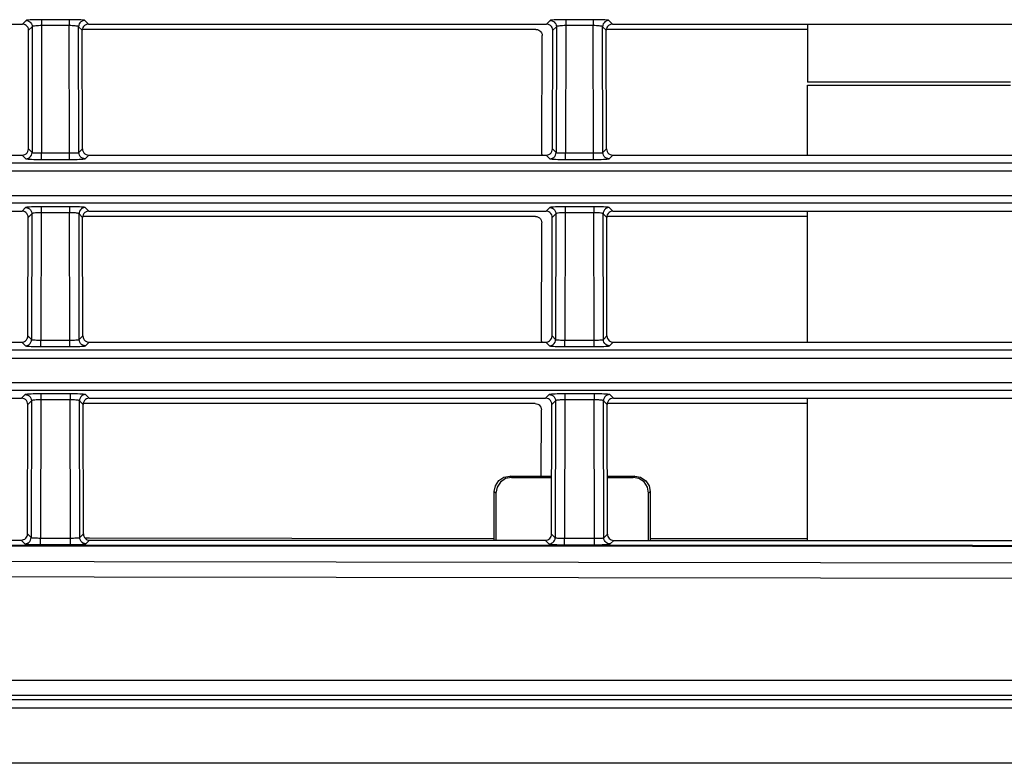
# Model space of a CAD drawing. Extents: x 29 to 795, y 54 to 539.
# Drawn here: x 492 to 508, y 267 to 279 of the extents above; entities that cross this region are included whole.
import ezdxf

# ---------------------------------------------------------------- set-up
doc = ezdxf.new("R2010")
doc.units = 0
doc.header["$LTSCALE"] = 46.255
for name, color, linetype in [('8ZC_FILTER_HDXF_CONTIN1579', 7, 'Continuous'), ('8ZC_LEFT_COVDXF_CONTIN1577', 7, 'Continuous'), ('8ZC_RIGHT_CODXF_CONTIN1607', 7, 'Continuous'), ('8ZV-BOTTOM-CDXF_CONTIN1580', 7, 'Continuous'), ('8ZZ-TOP-COVEDXF_CONTIN1578', 7, 'Continuous')]:
    doc.layers.add(name, color=color, linetype=linetype)

msp = doc.modelspace()

# ---------------------------------------------------------------- linework, layer by layer
at = {"layer": '8ZC_FILTER_HDXF_CONTIN1579', "color": 7, "linetype": 'Continuous'}
for p, q in [((500.308141, 271.398006), (500.979229, 271.398006)), ((500.33437, 271.376095), (500.979179, 271.376095)), ((501.870381, 271.398006), (502.309966, 271.398006)), ((501.870431, 271.376095), (502.283738, 271.376095)), ((500.059054, 270.368651), (500.059054, 271.148453)), ((502.559053, 271.148453), (502.559053, 270.367561)), ((500.085283, 271.126543), (500.085283, 270.368641)), ((502.532824, 270.367573), (502.532824, 271.126543))]:
    msp.add_line(p, q, dxfattribs=at)
at = {"layer": '8ZC_FILTER_HDXF_CONTIN1579', "color": 9, "linetype": 'Continuous'}
for p, q in [((500.33437, 271.376095), (500.308141, 271.398006)), ((502.309966, 271.398006), (502.283738, 271.376095)), ((500.059054, 271.148453), (500.085283, 271.126543)), ((502.532824, 271.126543), (502.559053, 271.148453))]:
    msp.add_line(p, q, dxfattribs=at)
at = {"layer": '8ZC_FILTER_HDXF_CONTIN1579', "color": 7, "linetype": 'Continuous'}
for points in [[(500.059054, 271.148453), (500.078003, 271.244078), (500.132625, 271.325678), (500.213971, 271.379547), (500.308141, 271.398006)], [(500.33437, 271.376095), (500.239149, 271.357205), (500.157798, 271.302712), (500.103854, 271.221248), (500.085283, 271.126543)], [(502.532824, 271.126543), (502.513876, 271.222167), (502.459254, 271.303768), (502.377908, 271.357637), (502.283738, 271.376095)], [(502.309966, 271.398006), (502.405187, 271.379116), (502.486539, 271.324623), (502.540482, 271.243159), (502.559053, 271.148453)]]:
    msp.add_lwpolyline(points, dxfattribs=at)
at = {"layer": '8ZC_LEFT_COVDXF_CONTIN1577', "color": 7, "linetype": 'Continuous'}
for p, q in [((500.727263, 278.560994), (493.454024, 278.560994)), ((505.08115, 278.560994), (501.854024, 278.560994)), ((500.822547, 276.559772), (500.826897, 278.460902)), ((500.822547, 276.559772), (500.820929, 276.545702)), ((500.720398, 275.560994), (493.460889, 275.560994)), ((505.08115, 275.560994), (501.860889, 275.560994)), ((500.815682, 273.559772), (500.820032, 275.460902)), ((500.815682, 273.559772), (500.814064, 273.545702)), ((500.713534, 272.560994), (493.467753, 272.560994)), ((505.08115, 272.560994), (501.867753, 272.560994)), ((500.810736, 271.398006), (500.813168, 272.460902)), ((493.572584, 270.400714), (493.50155, 270.400779)), ((500.059054, 270.394639), (493.572584, 270.400714)), ((505.08115, 270.389778), (502.559053, 270.392234))]:
    msp.add_line(p, q, dxfattribs=at)
for points in [[(500.727263, 278.560994), (500.749481, 278.558489), (500.770548, 278.551109), (500.789431, 278.539222), (500.805199, 278.523411), (500.817068, 278.504447), (500.82443, 278.483259), (500.826897, 278.460902)], [(500.720398, 275.560994), (500.742616, 275.558489), (500.763684, 275.551109), (500.782566, 275.539222), (500.798335, 275.523411), (500.810203, 275.504447), (500.817566, 275.483259), (500.820032, 275.460902)], [(500.713534, 272.560994), (500.735752, 272.558489), (500.756819, 272.551109), (500.775702, 272.539222), (500.79147, 272.523411), (500.803339, 272.504447), (500.810701, 272.483259), (500.813168, 272.460902)]]:
    msp.add_lwpolyline(points, dxfattribs=at)
at = {"layer": '8ZC_RIGHT_CODXF_CONTIN1607', "color": 9, "linetype": 'Continuous'}
for p, q in [((493.245928, 278.717035), (492.803682, 278.717035)), ((492.803682, 278.717035), (492.803682, 278.621534)), ((493.245928, 278.717035), (493.245928, 278.621534)), ((501.645928, 278.717035), (501.203682, 278.717035)), ((501.203682, 278.717035), (501.203682, 278.621534)), ((501.645928, 278.717035), (501.645928, 278.621534)), ((492.553971, 278.704577), (492.495952, 278.646558)), ((492.653834, 278.604714), (492.595586, 278.546466)), ((492.653834, 278.604714), (492.649218, 276.587355)), ((492.803682, 278.621534), (492.799009, 276.579316)), ((493.245927, 278.621534), (492.803682, 278.621534)), ((493.2506, 276.579316), (493.245927, 278.621534)), ((493.454024, 278.546466), (493.395776, 278.604714)), ((493.400392, 276.587355), (493.395776, 278.604714)), ((493.553658, 278.646558), (493.495639, 278.704577)), ((500.953971, 278.704577), (500.895952, 278.646558)), ((501.053834, 278.604714), (500.995586, 278.546466)), ((501.053834, 278.604714), (501.049218, 276.587355)), ((501.203682, 278.621534), (501.199009, 276.579316)), ((501.645927, 278.621534), (501.203682, 278.621534)), ((501.6506, 276.579316), (501.645927, 278.621534)), ((501.854024, 278.546466), (501.795776, 278.604714)), ((501.800392, 276.587355), (501.795776, 278.604714)), ((501.953658, 278.646558), (501.895639, 278.704577)), ((492.491145, 276.545702), (492.549355, 276.487491)), ((492.591236, 276.645337), (492.649218, 276.587355)), ((492.799009, 276.579316), (493.275716, 276.579401)), ((492.799009, 276.475091), (492.799009, 276.579316)), ((493.250601, 276.475091), (493.250601, 276.579316)), ((493.400392, 276.587355), (493.458374, 276.645337)), ((493.500255, 276.487491), (493.558465, 276.545702)), ((500.891145, 276.545702), (500.949355, 276.487491)), ((500.991236, 276.645337), (501.049218, 276.587355)), ((501.199009, 276.475091), (501.199009, 276.579316)), ((501.650601, 276.475091), (501.650601, 276.579316)), ((501.800392, 276.587355), (501.858374, 276.645337)), ((501.900255, 276.487491), (501.958465, 276.545702)), ((492.799009, 276.475091), (493.250601, 276.475091)), ((501.199009, 276.475091), (501.650601, 276.475091)), ((561.342257, 275.891437), (448.123977, 275.891446)), ((561.342257, 275.772061), (448.126657, 275.77207)), ((493.252793, 275.717035), (492.796817, 275.717035)), ((492.796817, 275.717035), (492.796817, 275.621534)), ((493.252793, 275.717035), (493.252793, 275.621534)), ((501.652793, 275.717035), (501.196817, 275.717035)), ((501.196817, 275.717035), (501.196817, 275.621534)), ((501.652793, 275.717035), (501.652793, 275.621534)), ((492.547106, 275.704577), (492.489087, 275.646558)), ((492.646969, 275.604714), (492.588721, 275.546466)), ((492.646969, 275.604714), (492.642353, 273.587355)), ((492.796818, 275.621534), (492.792145, 273.579316)), ((493.252792, 275.621534), (492.796818, 275.621534)), ((493.257465, 273.579316), (493.252792, 275.621534)), ((493.460889, 275.546466), (493.402641, 275.604714)), ((493.407257, 273.587355), (493.402641, 275.604714)), ((493.560523, 275.646558), (493.502503, 275.704577)), ((500.947106, 275.704577), (500.889087, 275.646558)), ((501.046969, 275.604714), (500.988721, 275.546466)), ((501.046969, 275.604714), (501.042353, 273.587355)), ((501.196818, 275.621534), (501.192145, 273.579316)), ((501.652792, 275.621534), (501.196818, 275.621534)), ((501.657465, 273.579316), (501.652792, 275.621534)), ((501.860889, 275.546466), (501.802641, 275.604714)), ((501.807257, 273.587355), (501.802641, 275.604714)), ((501.960523, 275.646558), (501.902503, 275.704577)), ((492.48428, 273.545702), (492.54249, 273.487491)), ((492.584371, 273.645337), (492.642353, 273.587355)), ((492.792144, 273.475091), (492.792144, 273.579316)), ((492.792145, 273.579316), (493.282581, 273.579401)), ((493.257466, 273.475091), (493.257466, 273.579316)), ((493.407257, 273.587355), (493.465239, 273.645337)), ((493.50712, 273.487491), (493.56533, 273.545702)), ((500.88428, 273.545702), (500.94249, 273.487491)), ((500.984371, 273.645337), (501.042353, 273.587355)), ((501.192144, 273.475091), (501.192144, 273.579316)), ((501.192145, 273.579316), (501.682581, 273.579401)), ((501.657466, 273.475091), (501.657466, 273.579316)), ((501.807257, 273.587355), (501.865239, 273.645337)), ((501.90712, 273.487491), (501.96533, 273.545702)), ((492.792144, 273.475091), (493.257466, 273.475091)), ((501.192144, 273.475091), (501.657466, 273.475091)), ((561.342257, 272.891437), (447.691288, 272.891544)), ((561.342257, 272.772061), (447.704764, 272.772165)), ((493.259657, 272.717035), (492.789953, 272.717035)), ((492.789953, 272.717035), (492.789953, 272.621534)), ((493.259657, 272.717035), (493.259657, 272.621534)), ((501.659657, 272.717035), (501.189953, 272.717035)), ((501.189953, 272.717035), (501.189953, 272.621534)), ((501.659657, 272.717035), (501.659657, 272.621534)), ((492.540242, 272.704577), (492.482223, 272.646558)), ((492.640105, 272.604714), (492.581857, 272.546466)), ((492.640105, 272.604714), (492.63509, 270.413232)), ((492.789953, 272.621534), (492.784882, 270.405104)), ((493.259656, 272.621534), (492.789953, 272.621534)), ((493.264728, 270.404932), (493.259656, 272.621534)), ((493.467753, 272.546466), (493.409505, 272.604714)), ((493.414521, 270.41288), (493.409505, 272.604714)), ((493.567387, 272.646558), (493.509368, 272.704577)), ((500.940242, 272.704577), (500.882223, 272.646558)), ((501.040105, 272.604714), (500.981857, 272.546466)), ((501.040105, 272.604714), (501.035083, 270.409941)), ((501.189953, 272.621534), (501.184874, 270.401794)), ((501.659656, 272.621534), (501.189953, 272.621534)), ((501.664736, 270.401584), (501.659656, 272.621534)), ((501.867753, 272.546466), (501.809505, 272.604714)), ((501.814528, 270.409513), (501.809505, 272.604714)), ((501.967387, 272.646558), (501.909368, 272.704577)), ((492.476982, 270.3716), (492.535192, 270.313369)), ((492.577108, 270.471235), (492.63509, 270.413232)), ((492.784845, 270.30088), (492.784881, 270.405104)), ((492.784882, 270.405104), (493.289844, 270.405002)), ((493.264693, 270.300707), (493.264729, 270.404932)), ((493.414521, 270.41288), (493.472503, 270.470841)), ((493.514347, 270.313017), (493.572557, 270.371206)), ((500.876966, 270.368314), (500.935176, 270.310078)), ((500.977101, 270.467948), (501.035083, 270.409941)), ((501.18483, 270.297569), (501.184873, 270.401794)), ((501.184874, 270.401794), (501.689852, 270.401651)), ((501.664693, 270.29736), (501.664737, 270.401584)), ((501.814528, 270.409513), (501.87251, 270.467469)), ((501.914347, 270.309649), (501.972557, 270.367834)), ((492.784845, 270.300879), (493.264693, 270.300707)), ((501.18483, 270.297569), (501.664693, 270.297359)), ((432.313339, 268.125778), (576.231417, 268.125775)), ((432.545548, 267.8873), (576.05305, 267.887289))]:
    msp.add_line(p, q, dxfattribs=at)
at = {"layer": '8ZC_RIGHT_CODXF_CONTIN1607', "color": 7, "linetype": 'Continuous'}
for p, q in [((485.153658, 278.646558), (492.495952, 278.646558)), ((493.553658, 278.646558), (500.895952, 278.646558)), ((501.953658, 278.646558), (509.295952, 278.646558)), ((492.591236, 276.645337), (492.595586, 278.546466)), ((493.458374, 276.645337), (493.454024, 278.546466)), ((500.991236, 276.645337), (500.995586, 278.546466)), ((501.858374, 276.645337), (501.854024, 278.546466)), ((485.158465, 276.545702), (492.491145, 276.545702)), ((493.558465, 276.545702), (500.891145, 276.545702)), ((501.958465, 276.545702), (509.291145, 276.545702)), ((485.160523, 275.646558), (492.489087, 275.646558)), ((493.560523, 275.646558), (500.889087, 275.646558)), ((501.960523, 275.646558), (509.289087, 275.646558)), ((492.584371, 273.645337), (492.588721, 275.546466)), ((493.465239, 273.645337), (493.460889, 275.546466)), ((500.984371, 273.645337), (500.988721, 275.546466)), ((501.865239, 273.645337), (501.860889, 275.546466)), ((485.16533, 273.545702), (492.48428, 273.545702)), ((493.56533, 273.545702), (500.88428, 273.545702)), ((501.96533, 273.545702), (509.28428, 273.545702)), ((485.167387, 272.646558), (492.482223, 272.646558)), ((493.567387, 272.646558), (500.882223, 272.646558)), ((501.967387, 272.646558), (509.282223, 272.646558)), ((492.577108, 270.471235), (492.581857, 272.546466)), ((493.472503, 270.470841), (493.467753, 272.546466)), ((500.977101, 270.467948), (500.981857, 272.546466)), ((501.87251, 270.467469), (501.867753, 272.546466)), ((485.172556, 270.374018), (492.476982, 270.3716)), ((493.572557, 270.371206), (500.876966, 270.368314)), ((501.972557, 270.367834), (509.276947, 270.364268)), ((433.538611, 267.817858), (575.290559, 267.817858))]:
    msp.add_line(p, q, dxfattribs=at)
at = {"layer": '8ZC_RIGHT_CODXF_CONTIN1607', "color": 9, "linetype": 'Continuous'}
for points in [[(492.803682, 278.717035), (492.761949, 278.71685), (492.721053, 278.716296), (492.682543, 278.715389), (492.64765, 278.714161), (492.61721, 278.712646), (492.591964, 278.710883), (492.572608, 278.708912), (492.559774, 278.706784), (492.553971, 278.704577)], [(493.495639, 278.704577), (493.489836, 278.706784), (493.477002, 278.708912), (493.457645, 278.710883), (493.432399, 278.712646), (493.401959, 278.714161), (493.367067, 278.715389), (493.328557, 278.716296), (493.287661, 278.71685), (493.245928, 278.717035)], [(501.203682, 278.717035), (501.161949, 278.71685), (501.121053, 278.716296), (501.082543, 278.715389), (501.04765, 278.714161), (501.01721, 278.712646), (500.991964, 278.710883), (500.972608, 278.708912), (500.959774, 278.706784), (500.953971, 278.704577)], [(501.895639, 278.704577), (501.889836, 278.706784), (501.877002, 278.708912), (501.857645, 278.710883), (501.832399, 278.712646), (501.801959, 278.714161), (501.767067, 278.715389), (501.728557, 278.716296), (501.687661, 278.71685), (501.645928, 278.717035)], [(492.553971, 278.704577), (492.576154, 278.702022), (492.597229, 278.694603), (492.616143, 278.682693), (492.63195, 278.666887), (492.64386, 278.647973), (492.651278, 278.626898), (492.653834, 278.604714)], [(492.803682, 278.621534), (492.778637, 278.62125), (492.754094, 278.620474), (492.730984, 278.61923), (492.710047, 278.617563), (492.691782, 278.615518), (492.676635, 278.613146), (492.665021, 278.610503), (492.65732, 278.607659), (492.653834, 278.604714)], [(493.395776, 278.604714), (493.39229, 278.607659), (493.384589, 278.610503), (493.372975, 278.613146), (493.357827, 278.615518), (493.339563, 278.617563), (493.318625, 278.61923), (493.295516, 278.620474), (493.270973, 278.62125), (493.245927, 278.621534)], [(493.495639, 278.704577), (493.473455, 278.702022), (493.45238, 278.694603), (493.433467, 278.682693), (493.41766, 278.666887), (493.40575, 278.647973), (493.398332, 278.626898), (493.395776, 278.604714)], [(500.953971, 278.704577), (500.976154, 278.702022), (500.997229, 278.694603), (501.016143, 278.682693), (501.03195, 278.666887), (501.04386, 278.647973), (501.051278, 278.626898), (501.053834, 278.604714)], [(501.203682, 278.621534), (501.178637, 278.62125), (501.154094, 278.620474), (501.130984, 278.61923), (501.110047, 278.617563), (501.091782, 278.615518), (501.076635, 278.613146), (501.065021, 278.610503), (501.05732, 278.607659), (501.053834, 278.604714)], [(501.795776, 278.604714), (501.79229, 278.607659), (501.784589, 278.610503), (501.772975, 278.613146), (501.757827, 278.615518), (501.739563, 278.617563), (501.718625, 278.61923), (501.695516, 278.620474), (501.670973, 278.62125), (501.645927, 278.621534)], [(501.895639, 278.704577), (501.873455, 278.702022), (501.85238, 278.694603), (501.833467, 278.682693), (501.81766, 278.666887), (501.80575, 278.647973), (501.798332, 278.626898), (501.795776, 278.604714)], [(492.549355, 276.487491), (492.571538, 276.490047), (492.592613, 276.497466), (492.611527, 276.509376), (492.627334, 276.525182), (492.639244, 276.544096), (492.646662, 276.565171), (492.649218, 276.587354)], [(492.649218, 276.587355), (492.652679, 276.585899), (492.660338, 276.584502), (492.671899, 276.583214), (492.686996, 276.582067), (492.705232, 276.581088), (492.72617, 276.580303), (492.749303, 276.579733), (492.773894, 276.579401), (492.799009, 276.579316)], [(493.275716, 276.579401), (493.300306, 276.579733), (493.32344, 276.580303), (493.344378, 276.581088), (493.362614, 276.582067), (493.377711, 276.583214), (493.389272, 276.584502), (493.396931, 276.585899), (493.400392, 276.587355)], [(493.500255, 276.487491), (493.478071, 276.490047), (493.456996, 276.497466), (493.438083, 276.509376), (493.422276, 276.525182), (493.410366, 276.544096), (493.402948, 276.565171), (493.400392, 276.587354)], [(500.949355, 276.487491), (500.971538, 276.490047), (500.992613, 276.497466), (501.011527, 276.509376), (501.027334, 276.525182), (501.039244, 276.544096), (501.046662, 276.565171), (501.049218, 276.587354)], [(501.049218, 276.587355), (501.052679, 276.585899), (501.060338, 276.584502), (501.071899, 276.583214), (501.086996, 276.582067), (501.105232, 276.581088), (501.12617, 276.580303), (501.149303, 276.579733), (501.173894, 276.579401), (501.6506, 276.579316)], [(501.6506, 276.579316), (501.675716, 276.579401), (501.700306, 276.579733), (501.72344, 276.580303), (501.744378, 276.581088), (501.762614, 276.582067), (501.777711, 276.583214), (501.789272, 276.584502), (501.796931, 276.585899), (501.800392, 276.587355)], [(501.900255, 276.487491), (501.878071, 276.490047), (501.856996, 276.497466), (501.838083, 276.509376), (501.822276, 276.525182), (501.810366, 276.544096), (501.802948, 276.565171), (501.800392, 276.587354)], [(448.30615, 276.421342), (562.92077, 276.421189), (564.375091, 276.420691), (565.655272, 276.419832), (566.775586, 276.418621), (567.751902, 276.417058), (568.606339, 276.415181), (569.355812, 276.413007), (570.024757, 276.410516), (570.64201, 276.407643), (571.201507, 276.404525), (571.685275, 276.401458), (572.107437, 276.398559)], [(492.549355, 276.487491), (492.555123, 276.4853), (492.567893, 276.483187), (492.587167, 276.481228), (492.612335, 276.479472), (492.642733, 276.477963), (492.677629, 276.476737), (492.716183, 276.47583), (492.757159, 276.475276), (492.799009, 276.475091)], [(493.250601, 276.475091), (493.29245, 276.475276), (493.333427, 276.47583), (493.37198, 276.476737), (493.406877, 276.477963), (493.437275, 276.479472), (493.462443, 276.481228), (493.481716, 276.483187), (493.494487, 276.4853), (493.500255, 276.487491)], [(500.949355, 276.487491), (500.955123, 276.4853), (500.967893, 276.483187), (500.987167, 276.481228), (501.012335, 276.479472), (501.042733, 276.477963), (501.077629, 276.476737), (501.116183, 276.47583), (501.157159, 276.475276), (501.199009, 276.475091)], [(501.650601, 276.475091), (501.69245, 276.475276), (501.733427, 276.47583), (501.77198, 276.476737), (501.806877, 276.477963), (501.837275, 276.479472), (501.862443, 276.481228), (501.881716, 276.483187), (501.894487, 276.4853), (501.900255, 276.487491)], [(448.30615, 276.291061), (562.988392, 276.290895), (564.498269, 276.290357), (565.822008, 276.289423), (566.971627, 276.288112), (567.968187, 276.286426), (568.837049, 276.284406), (569.59617, 276.28207), (570.277593, 276.279367), (570.908597, 276.276254), (571.463585, 276.273017), (571.939594, 276.269911)], [(492.796817, 275.717035), (492.755085, 275.71685), (492.714189, 275.716296), (492.675679, 275.715389), (492.640786, 275.714161), (492.610346, 275.712646), (492.5851, 275.710883), (492.565744, 275.708912), (492.552909, 275.706784), (492.547106, 275.704577)], [(493.502503, 275.704577), (493.496701, 275.706784), (493.483866, 275.708912), (493.46451, 275.710883), (493.439264, 275.712646), (493.408824, 275.714161), (493.373931, 275.715389), (493.335421, 275.716296), (493.294525, 275.71685), (493.252793, 275.717035)], [(501.196817, 275.717035), (501.155085, 275.71685), (501.114189, 275.716296), (501.075679, 275.715389), (501.040786, 275.714161), (501.010346, 275.712646), (500.9851, 275.710883), (500.965744, 275.708912), (500.952909, 275.706784), (500.947106, 275.704577)], [(501.902503, 275.704577), (501.896701, 275.706784), (501.883866, 275.708912), (501.86451, 275.710883), (501.839264, 275.712646), (501.808824, 275.714161), (501.773931, 275.715389), (501.735421, 275.716296), (501.694525, 275.71685), (501.652793, 275.717035)], [(492.547106, 275.704577), (492.56929, 275.702022), (492.590365, 275.694603), (492.609278, 275.682693), (492.625085, 275.666887), (492.636995, 275.647973), (492.644413, 275.626898), (492.646969, 275.604714)], [(492.796818, 275.621534), (492.771772, 275.62125), (492.747229, 275.620474), (492.72412, 275.61923), (492.703183, 275.617563), (492.684918, 275.615518), (492.66977, 275.613146), (492.658157, 275.610503), (492.650455, 275.607659), (492.646969, 275.604714)], [(493.402641, 275.604714), (493.399155, 275.607659), (493.391453, 275.610503), (493.37984, 275.613146), (493.364692, 275.615518), (493.346427, 275.617563), (493.32549, 275.61923), (493.302381, 275.620474), (493.277838, 275.62125), (493.252792, 275.621534)], [(493.502503, 275.704577), (493.48032, 275.702022), (493.459245, 275.694603), (493.440331, 275.682693), (493.424525, 275.666887), (493.412615, 275.647973), (493.405196, 275.626898), (493.402641, 275.604714)], [(500.947106, 275.704577), (500.96929, 275.702022), (500.990365, 275.694603), (501.009278, 275.682693), (501.025085, 275.666887), (501.036995, 275.647973), (501.044413, 275.626898), (501.046969, 275.604714)], [(501.196818, 275.621534), (501.171772, 275.62125), (501.147229, 275.620474), (501.12412, 275.61923), (501.103183, 275.617563), (501.084918, 275.615518), (501.06977, 275.613146), (501.058157, 275.610503), (501.050455, 275.607659), (501.046969, 275.604714)], [(501.802641, 275.604714), (501.799155, 275.607659), (501.791453, 275.610503), (501.77984, 275.613146), (501.764692, 275.615518), (501.746427, 275.617563), (501.72549, 275.61923), (501.702381, 275.620474), (501.677838, 275.62125), (501.652792, 275.621534)], [(501.902503, 275.704577), (501.88032, 275.702022), (501.859245, 275.694603), (501.840331, 275.682693), (501.824525, 275.666887), (501.812615, 275.647973), (501.805196, 275.626898), (501.802641, 275.604714)], [(492.54249, 273.487491), (492.564674, 273.490047), (492.585749, 273.497466), (492.604662, 273.509376), (492.620469, 273.525182), (492.632379, 273.544096), (492.639797, 273.565171), (492.642353, 273.587354)], [(492.642353, 273.587355), (492.645814, 273.585899), (492.653474, 273.584502), (492.665034, 273.583214), (492.680131, 273.582067), (492.698368, 273.581088), (492.719305, 273.580303), (492.742439, 273.579733), (492.767029, 273.579401), (492.792145, 273.579316)], [(493.282581, 273.579401), (493.307171, 273.579733), (493.330305, 273.580303), (493.351242, 273.581088), (493.369478, 273.582067), (493.384576, 273.583214), (493.396136, 273.584502), (493.403796, 273.585899), (493.407257, 273.587355)], [(493.50712, 273.487491), (493.484936, 273.490047), (493.463861, 273.497466), (493.444947, 273.509376), (493.429141, 273.525182), (493.417231, 273.544096), (493.409812, 273.565171), (493.407257, 273.587354)], [(500.94249, 273.487491), (500.964674, 273.490047), (500.985749, 273.497466), (501.004662, 273.509376), (501.020469, 273.525182), (501.032379, 273.544096), (501.039797, 273.565171), (501.042353, 273.587354)], [(501.042353, 273.587355), (501.045814, 273.585899), (501.053474, 273.584502), (501.065034, 273.583214), (501.080131, 273.582067), (501.098368, 273.581088), (501.119305, 273.580303), (501.142439, 273.579733), (501.167029, 273.579401), (501.192145, 273.579316)], [(501.682581, 273.579401), (501.707171, 273.579733), (501.730305, 273.580303), (501.751242, 273.581088), (501.769478, 273.582067), (501.784576, 273.583214), (501.796136, 273.584502), (501.803796, 273.585899), (501.807257, 273.587355)], [(501.90712, 273.487491), (501.884936, 273.490047), (501.863861, 273.497466), (501.844947, 273.509376), (501.829141, 273.525182), (501.817231, 273.544096), (501.809812, 273.565171), (501.807257, 273.587354)], [(448.30615, 273.421342), (562.847714, 273.421203), (564.224928, 273.420756), (565.460156, 273.419979), (566.55167, 273.418875), (567.51119, 273.417439), (568.351826, 273.415709), (569.102488, 273.413672), (569.799424, 273.411227), (570.447503, 273.408341), (571.026611, 273.40521), (571.52842, 273.402088), (571.969297, 273.399088)], [(492.54249, 273.487491), (492.548258, 273.4853), (492.561029, 273.483187), (492.580303, 273.481228), (492.605471, 273.479472), (492.635868, 273.477963), (492.670765, 273.476737), (492.709319, 273.47583), (492.750295, 273.475276), (492.792144, 273.475091)], [(493.257466, 273.475091), (493.299315, 273.475276), (493.340291, 273.47583), (493.378845, 273.476737), (493.413742, 273.477963), (493.444139, 273.479472), (493.469307, 273.481228), (493.488581, 273.483187), (493.501352, 273.4853), (493.50712, 273.487491)], [(500.94249, 273.487491), (500.948258, 273.4853), (500.961029, 273.483187), (500.980303, 273.481228), (501.005471, 273.479472), (501.035868, 273.477963), (501.070765, 273.476737), (501.109319, 273.47583), (501.150295, 273.475276), (501.192144, 273.475091)], [(501.657466, 273.475091), (501.699315, 273.475276), (501.740291, 273.47583), (501.778845, 273.476737), (501.813742, 273.477963), (501.844139, 273.479472), (501.869307, 273.481228), (501.888581, 273.483187), (501.901352, 273.4853), (501.90712, 273.487491)], [(448.30615, 273.291061), (563.017268, 273.290887), (564.531719, 273.290332), (565.871228, 273.289358), (567.032473, 273.287984), (568.038418, 273.286211), (568.910519, 273.284088), (569.702447, 273.28151), (570.444659, 273.278341), (571.094289, 273.274882), (571.650235, 273.27143)], [(492.789953, 272.717035), (492.74822, 272.71685), (492.707324, 272.716296), (492.668814, 272.715389), (492.633921, 272.714161), (492.603481, 272.712646), (492.578235, 272.710883), (492.558879, 272.708912), (492.546045, 272.706784), (492.540242, 272.704577)], [(493.509368, 272.704577), (493.503565, 272.706784), (493.490731, 272.708912), (493.471374, 272.710883), (493.446128, 272.712646), (493.415688, 272.714161), (493.380796, 272.715389), (493.342286, 272.716296), (493.30139, 272.71685), (493.259657, 272.717035)], [(501.189953, 272.717035), (501.14822, 272.71685), (501.107324, 272.716296), (501.068814, 272.715389), (501.033921, 272.714161), (501.003481, 272.712646), (500.978235, 272.710883), (500.958879, 272.708912), (500.946045, 272.706784), (500.940242, 272.704577)], [(501.909368, 272.704577), (501.903565, 272.706784), (501.890731, 272.708912), (501.871374, 272.710883), (501.846128, 272.712646), (501.815688, 272.714161), (501.780796, 272.715389), (501.742286, 272.716296), (501.70139, 272.71685), (501.659657, 272.717035)], [(492.540242, 272.704577), (492.562425, 272.702022), (492.5835, 272.694603), (492.602414, 272.682693), (492.618221, 272.666887), (492.630131, 272.647973), (492.637549, 272.626898), (492.640105, 272.604714)], [(492.789953, 272.621534), (492.764908, 272.62125), (492.740365, 272.620474), (492.717255, 272.61923), (492.696318, 272.617563), (492.678053, 272.615518), (492.662906, 272.613146), (492.651292, 272.610503), (492.643591, 272.607659), (492.640105, 272.604714)], [(493.409505, 272.604714), (493.406019, 272.607659), (493.398318, 272.610503), (493.386704, 272.613146), (493.371557, 272.615518), (493.353292, 272.617563), (493.332354, 272.61923), (493.309245, 272.620474), (493.284702, 272.62125), (493.259656, 272.621534)], [(493.509368, 272.704577), (493.487184, 272.702022), (493.466109, 272.694603), (493.447196, 272.682693), (493.431389, 272.666887), (493.419479, 272.647973), (493.412061, 272.626898), (493.409505, 272.604714)], [(500.940242, 272.704577), (500.962425, 272.702022), (500.9835, 272.694603), (501.002414, 272.682693), (501.018221, 272.666887), (501.030131, 272.647973), (501.037549, 272.626898), (501.040105, 272.604714)], [(501.189953, 272.621534), (501.164908, 272.62125), (501.140365, 272.620474), (501.117255, 272.61923), (501.096318, 272.617563), (501.078053, 272.615518), (501.062906, 272.613146), (501.051292, 272.610503), (501.043591, 272.607659), (501.040105, 272.604714)], [(501.809505, 272.604714), (501.806019, 272.607659), (501.798318, 272.610503), (501.786704, 272.613146), (501.771557, 272.615518), (501.753292, 272.617563), (501.732354, 272.61923), (501.709245, 272.620474), (501.684702, 272.62125), (501.659656, 272.621534)], [(501.909368, 272.704577), (501.887184, 272.702022), (501.866109, 272.694603), (501.847196, 272.682693), (501.831389, 272.666887), (501.819479, 272.647973), (501.812061, 272.626898), (501.809505, 272.604714)], [(492.535192, 270.313369), (492.557381, 270.315918), (492.578463, 270.323332), (492.597383, 270.33524), (492.613197, 270.351048), (492.625112, 270.369964), (492.632533, 270.391043), (492.63509, 270.413232)], [(492.63509, 270.413232), (492.638551, 270.411774), (492.646211, 270.410373), (492.657771, 270.409078), (492.672869, 270.407922), (492.691105, 270.406932), (492.712042, 270.406134), (492.735176, 270.405551), (492.759766, 270.405204), (492.784882, 270.405104)], [(493.289844, 270.405002), (493.314435, 270.405319), (493.337568, 270.405875), (493.358506, 270.406647), (493.376742, 270.407615), (493.391839, 270.408753), (493.4034, 270.410034), (493.411059, 270.411427), (493.414521, 270.41288)], [(493.514347, 270.313017), (493.492169, 270.31558), (493.471101, 270.323002), (493.452195, 270.334914), (493.436395, 270.35072), (493.42449, 270.369631), (493.417075, 270.390701), (493.41452, 270.41288)], [(500.935176, 270.310078), (500.957367, 270.312626), (500.978451, 270.320039), (500.997372, 270.331947), (501.013187, 270.347755), (501.025103, 270.366671), (501.032526, 270.387752), (501.035083, 270.409941)], [(501.035083, 270.409941), (501.038544, 270.408483), (501.046203, 270.407081), (501.057764, 270.405784), (501.072861, 270.404626), (501.091097, 270.403634), (501.112035, 270.402834), (501.135168, 270.402248), (501.159759, 270.401897), (501.184874, 270.401794)], [(501.689852, 270.401651), (501.714442, 270.401965), (501.737576, 270.402517), (501.758513, 270.403287), (501.776749, 270.404252), (501.791847, 270.405389), (501.803407, 270.406668), (501.811067, 270.408059), (501.814528, 270.409513)], [(501.914347, 270.309649), (501.89217, 270.312214), (501.871104, 270.319637), (501.852199, 270.331549), (501.8364, 270.347355), (501.824497, 270.366265), (501.817082, 270.387335), (501.814528, 270.409512)], [(549.259837, 270.236213), (536.877495, 270.249943), (523.024178, 270.260904), (507.723838, 270.269104), (491.674908, 270.275231), (476.308195, 270.280732), (462.234583, 270.287193), (447.535806, 270.296774)], [(549.259869, 270.252388), (536.877693, 270.266057), (523.024627, 270.276687), (507.724608, 270.284321), (491.676017, 270.28978), (476.30961, 270.294719), (462.236341, 270.300846), (447.539288, 270.310369)], [(492.535192, 270.313369), (492.54096, 270.311175), (492.553727, 270.309058), (492.572995, 270.307092), (492.598157, 270.305328), (492.628552, 270.303808), (492.663447, 270.302569), (492.702004, 270.301648), (492.742988, 270.301079), (492.784845, 270.300879)], [(493.264693, 270.300707), (493.306551, 270.300877), (493.347535, 270.301416), (493.386091, 270.302309), (493.420987, 270.303523), (493.451381, 270.305022), (493.476544, 270.306768), (493.495812, 270.30872), (493.508578, 270.310828), (493.514347, 270.313017)], [(500.935176, 270.310078), (500.940945, 270.307884), (500.953712, 270.305766), (500.972979, 270.303799), (500.998142, 270.302033), (501.028536, 270.30051), (501.063432, 270.299269), (501.101988, 270.298345), (501.142972, 270.297772), (501.18483, 270.297569)], [(501.664693, 270.297359), (501.706551, 270.297526), (501.747535, 270.298062), (501.786091, 270.298952), (501.820986, 270.300163), (501.85138, 270.301659), (501.876543, 270.303403), (501.895811, 270.305354), (501.908578, 270.307461), (501.914347, 270.309649)], [(448.035026, 270.01761), (472.173415, 270.041095), (493.645362, 270.029622), (513.05093, 270.001318), (530.667973, 269.96719), (546.704348, 269.933872), (561.344483, 269.90508)], [(448.033635, 269.770635), (472.17435, 269.794403), (493.645243, 269.783702), (513.050017, 269.756204), (530.66647, 269.722636), (546.702415, 269.689497), (561.342257, 269.660468)]]:
    msp.add_lwpolyline(points, dxfattribs=at)
at = {"layer": '8ZC_RIGHT_CODXF_CONTIN1607', "color": 7, "linetype": 'Continuous'}
for points in [[(492.595586, 278.546466), (492.593119, 278.568824), (492.585756, 278.590011), (492.573888, 278.608976), (492.55812, 278.624787), (492.539237, 278.636673), (492.51817, 278.644054), (492.495952, 278.646558)], [(493.553658, 278.646558), (493.53144, 278.644054), (493.510373, 278.636673), (493.49149, 278.624787), (493.475722, 278.608976), (493.463853, 278.590011), (493.456491, 278.568824), (493.454024, 278.546466)], [(500.995586, 278.546466), (500.993119, 278.568824), (500.985756, 278.590011), (500.973888, 278.608976), (500.95812, 278.624787), (500.939237, 278.636673), (500.91817, 278.644054), (500.895952, 278.646558)], [(501.953658, 278.646558), (501.93144, 278.644054), (501.910373, 278.636673), (501.89149, 278.624787), (501.875722, 278.608976), (501.863853, 278.590011), (501.856491, 278.568824), (501.854024, 278.546466)], [(492.491145, 276.545702), (492.513407, 276.548202), (492.534548, 276.555577), (492.553508, 276.567451), (492.569344, 276.583226), (492.581266, 276.602111), (492.588686, 276.623164), (492.591236, 276.645337)], [(493.458374, 276.645337), (493.460924, 276.623164), (493.468343, 276.602111), (493.480266, 276.583226), (493.496101, 276.567451), (493.515062, 276.555577), (493.536203, 276.548202), (493.558465, 276.545702)], [(500.891145, 276.545702), (500.913407, 276.548202), (500.934548, 276.555577), (500.953508, 276.567451), (500.969344, 276.583226), (500.981266, 276.602111), (500.988686, 276.623164), (500.991236, 276.645337)], [(501.858374, 276.645337), (501.860924, 276.623164), (501.868343, 276.602111), (501.880266, 276.583226), (501.896101, 276.567451), (501.915062, 276.555577), (501.936203, 276.548202), (501.958465, 276.545702)], [(492.588721, 275.546466), (492.586255, 275.568824), (492.578892, 275.590011), (492.567024, 275.608976), (492.551255, 275.624787), (492.532372, 275.636673), (492.511305, 275.644054), (492.489087, 275.646558)], [(493.560523, 275.646558), (493.538305, 275.644054), (493.517237, 275.636673), (493.498355, 275.624787), (493.482586, 275.608976), (493.470718, 275.590011), (493.463355, 275.568824), (493.460889, 275.546466)], [(500.988721, 275.546466), (500.986255, 275.568824), (500.978892, 275.590011), (500.967024, 275.608976), (500.951255, 275.624787), (500.932372, 275.636673), (500.911305, 275.644054), (500.889087, 275.646558)], [(501.960523, 275.646558), (501.938305, 275.644054), (501.917237, 275.636673), (501.898355, 275.624787), (501.882586, 275.608976), (501.870718, 275.590011), (501.863355, 275.568824), (501.860889, 275.546466)], [(492.48428, 273.545702), (492.506543, 273.548202), (492.527683, 273.555577), (492.546644, 273.567451), (492.562479, 273.583226), (492.574402, 273.602111), (492.581822, 273.623164), (492.584371, 273.645337)], [(493.465239, 273.645337), (493.467788, 273.623164), (493.475208, 273.602111), (493.487131, 273.583226), (493.502966, 273.567451), (493.521926, 273.555577), (493.543067, 273.548202), (493.56533, 273.545702)], [(500.88428, 273.545702), (500.906543, 273.548202), (500.927683, 273.555577), (500.946644, 273.567451), (500.962479, 273.583226), (500.974402, 273.602111), (500.981822, 273.623164), (500.984371, 273.645337)], [(501.865239, 273.645337), (501.867788, 273.623164), (501.875208, 273.602111), (501.887131, 273.583226), (501.902966, 273.567451), (501.921926, 273.555577), (501.943067, 273.548202), (501.96533, 273.545702)], [(492.581857, 272.546466), (492.57939, 272.568824), (492.572027, 272.590011), (492.560159, 272.608976), (492.544391, 272.624787), (492.525508, 272.636673), (492.504441, 272.644054), (492.482223, 272.646558)], [(493.567387, 272.646558), (493.545169, 272.644054), (493.524102, 272.636673), (493.505219, 272.624787), (493.489451, 272.608976), (493.477582, 272.590011), (493.47022, 272.568824), (493.467753, 272.546466)], [(500.981857, 272.546466), (500.97939, 272.568824), (500.972027, 272.590011), (500.960159, 272.608976), (500.944391, 272.624787), (500.925508, 272.636673), (500.904441, 272.644054), (500.882223, 272.646558)], [(501.967387, 272.646558), (501.945169, 272.644054), (501.924102, 272.636673), (501.905219, 272.624787), (501.889451, 272.608976), (501.877582, 272.590011), (501.87022, 272.568824), (501.867753, 272.546466)], [(492.476982, 270.3716), (492.496334, 270.373476), (492.514897, 270.379025), (492.532288, 270.388202), (492.547757, 270.400808), (492.56038, 270.416185), (492.56957, 270.433435), (492.575178, 270.451941), (492.577108, 270.471235)], [(493.472503, 270.470841), (493.474431, 270.451557), (493.480034, 270.433058), (493.489216, 270.415813), (493.501828, 270.40044), (493.517285, 270.387833), (493.534663, 270.378652), (493.553214, 270.373095), (493.572557, 270.371206)], [(500.876966, 270.368314), (500.89632, 270.370189), (500.914884, 270.375737), (500.932276, 270.384913), (500.947747, 270.397519), (500.960371, 270.412896), (500.969561, 270.430147), (500.97517, 270.448654), (500.977101, 270.467948)], [(501.87251, 270.467469), (501.874438, 270.448185), (501.880041, 270.429688), (501.889222, 270.412444), (501.901833, 270.397071), (501.917289, 270.384464), (501.934666, 270.375282), (501.953215, 270.369724), (501.972557, 270.367834)]]:
    msp.add_lwpolyline(points, dxfattribs=at)
at = {"layer": '8ZV-BOTTOM-CDXF_CONTIN1580', "color": 7, "linetype": 'Continuous'}
for p, q in [((505.08115, 277.665097), (508.33115, 277.665097)), ((505.08115, 276.545702), (505.08115, 277.665097)), ((505.08115, 273.545702), (505.08115, 275.646558)), ((505.08115, 270.366388), (505.08115, 272.646558)), ((433.680685, 267.815097), (575.290559, 267.815097))]:
    msp.add_line(p, q, dxfattribs=at)
at = {"layer": '8ZV-BOTTOM-CDXF_CONTIN1580', "color": 9, "linetype": 'Continuous'}
for p, q in [((433.55599, 267.681377), (575.243225, 267.681371)), ((581.943106, 266.792261), (433.897595, 266.792266))]:
    msp.add_line(p, q, dxfattribs=at)
at = {"layer": '8ZZ-TOP-COVEDXF_CONTIN1578', "color": 7, "linetype": 'Continuous'}
for p in [(505.08115, 278.646558), (508.33115, 277.715097)]:
    msp.add_line(p, (505.08115, 277.715097), dxfattribs=at)

doc.saveas('drawing.dxf')
